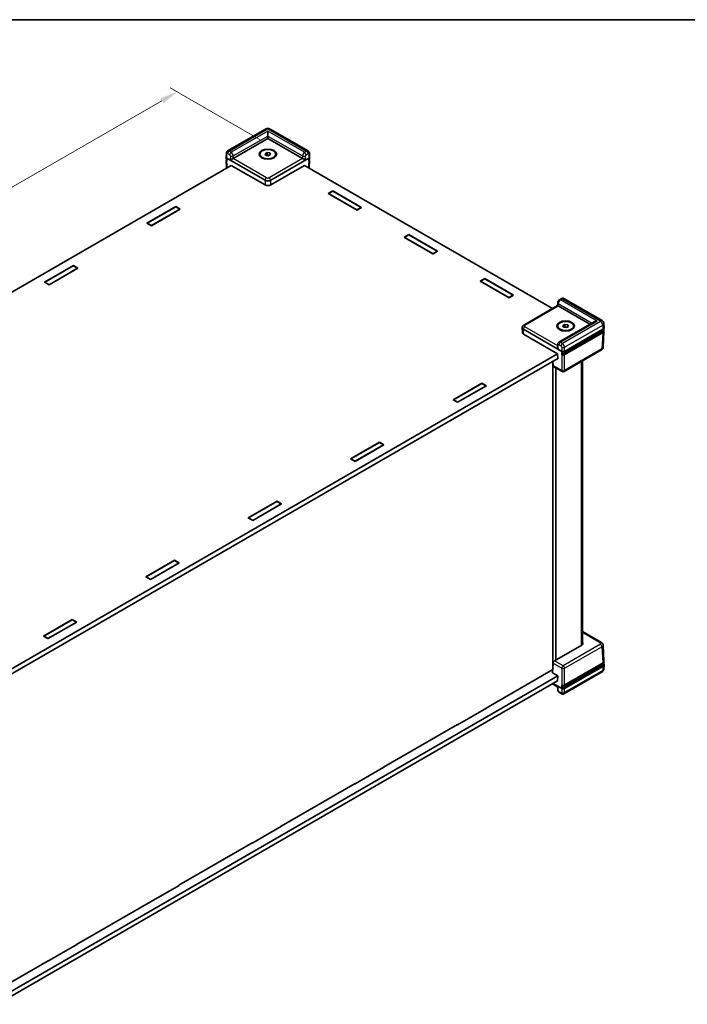
# Model space of a CAD drawing. Units: millimetres. Extents: x 22 to 6588, y 12 to 1276.
# Drawn here: x 164 to 307, y 223 to 434 of the extents above; entities that cross this region are included whole.
import ezdxf

# ---------------------------------------------------------------- set-up
doc = ezdxf.new("R2010")
doc.units = ezdxf.units.MM
doc.header["$LTSCALE"] = 1.5
doc.layers.get('Defpoints').update_dxf_attribs({"lineweight": 25})
for name, color, linetype, lineweight in [('Border (ISO)', 7, 'Continuous', 35), ('Dimension (ISO)', 7, 'Continuous', 18), ('Visible (ISO)', 7, 'Continuous', 35), ('Visible Narrow (ISO)', 7, 'Continuous', 25)]:
    doc.layers.add(name, color=color, linetype=linetype, lineweight=lineweight)
doc.styles.add('Note Text (TK)', font='txt')
doc.dimstyles.new('Default - Method 1b (TK)', dxfattribs={"dimscale": 1.5, "dimtxt": 2.5, "dimasz": 2.5, "dimexe": 1, "dimexo": 1.5, "dimgap": 1, "dimtad": 1, "dimtoh": 1, "dimrnd": 1e-08, "dimdsep": 46, "dimtxsty": 'Note Text (TK)', "dimcen": 0.09, "dimdle": 5, "dimclrd": 100, "dimclre": 100, "dimclrt": 7, "dimadec": 1, "dimazin": 1, "dimtfac": 1, "dimtmove": 0, "dimatfit": 3, "dimfxl": 0, "dimtolj": 1, "dimlwd": -1, "dimlwe": -1, "dimarcsym": 0})

# ---------------------------------------------------------------- blocks, each defined once
blk = doc.blocks.new('図面枠 tk図枠')
at = {"layer": 'Border (ISO)'}
blk.add_line((14.5, 289), (405.5, 289), dxfattribs=at)
blk = doc.blocks.new('*D14')
at = {"layer": 'Defpoints', "color": 0, "transparency": 16777216}
for p in [(198.02, 418.04), (218.17, 406.41), (81.8, 327.68)]:
    blk.add_point(p, dxfattribs=at)
at = {"layer": 'Dimension (ISO)', "color": 100, "transparency": 16777216}
for p, q in [((215.92, 407.71), (196.52, 418.91)), ((64.9, 341.19), (194.77, 416.17)), ((79.55, 328.97), (60.15, 340.18))]:
    blk.add_line(p, q, dxfattribs=at)
for points in [[(194.46, 416.71), (195.08, 415.63), (198.02, 418.04)], [(64.58, 341.73), (65.21, 340.64), (61.65, 339.31)]]:
    blk.add_solid(points, dxfattribs=at)
at = {"layer": 'Dimension (ISO)', "color": 7, "transparency": 16777216, "insert": (118.88, 376.27), "char_height": 3.75, "attachment_point": 4, "rotation": 30, "style": 'Note Text (TK)'}
blk.add_mtext('\\A1;{\\Q-30.000;\\W0.816;\\H0.816x; \\fＭＳ Ｐゴシック|b0|i0;D (401～500)}', dxfattribs=at)

msp = doc.modelspace()

# ---------------------------------------------------------------- linework, layer by layer
at = {"layer": 'Visible (ISO)'}
for p, q in [((216.9412, 410.1272), (208.8016, 405.4279)), ((217.4141, 408.6313), (217.4141, 409.681)), ((217.4141, 408.6313), (217.4141, 408.1064)), ((226.0265, 405.4279), (217.887, 410.1272)), ((209.9975, 403.8244), (217.4141, 408.1064)), ((217.4141, 408.1064), (224.8307, 403.8244)), ((208.5003, 404.0887), (208.5408, 404.981)), ((215.6998, 404.6071), (215.6998, 404.7471)), ((216.8166, 404.8395), (217.254, 405.092)), ((216.9767, 404.4945), (216.8166, 404.8395)), ((217.5742, 404.4021), (216.9767, 404.4945)), ((217.0962, 404.476), (217.254, 404.5671)), ((217.254, 405.092), (217.8515, 404.9996)), ((217.254, 404.5671), (217.254, 405.092)), ((217.254, 404.5671), (217.5527, 404.5209)), ((217.5527, 404.5209), (217.732, 404.4932)), ((218.0116, 404.6546), (217.5742, 404.4021)), ((217.8515, 404.9996), (218.0116, 404.6546)), ((217.8515, 404.5622), (217.8515, 404.9996)), ((219.1284, 404.6071), (219.1284, 404.7471)), ((226.3279, 404.0887), (226.2874, 404.981)), ((209.589, 402.3288), (89.9269, 333.2419)), ((208.5003, 404.0757), (208.5146, 403.7595)), ((208.5337, 403.3396), (208.6053, 401.7609)), ((208.6257, 403.9073), (216.8082, 399.1831)), ((209.5595, 402.3118), (209.5587, 402.3463)), ((209.5587, 402.3463), (216.8082, 398.1608)), ((218.02, 399.1831), (226.2025, 403.9073)), ((218.02, 398.1608), (225.2695, 402.3463)), ((278.2312, 371.7339), (225.2392, 402.3288)), ((225.2695, 402.3463), (225.2687, 402.3118)), ((226.2945, 403.3396), (226.2229, 401.7609)), ((226.3279, 404.0757), (226.3135, 403.7595)), ((230.3087, 396.3576), (231.2784, 396.9174)), ((236.4605, 392.8058), (230.3087, 396.3576)), ((231.2936, 396.8562), (230.3844, 396.3313)), ((230.3844, 396.3138), (230.3844, 396.3313)), ((230.3844, 396.3313), (236.4454, 392.832)), ((231.2784, 396.9174), (237.4303, 393.3657)), ((231.2784, 396.9174), (231.2784, 396.8475)), ((237.3545, 393.3569), (231.2936, 396.8562)), ((191.5794, 390.0064), (197.7313, 393.5581)), ((191.6552, 389.9976), (197.7161, 393.4969)), ((198.701, 392.9983), (192.5492, 389.4465)), ((198.6252, 392.972), (192.5643, 389.4727)), ((197.7161, 393.4969), (198.6252, 392.972)), ((197.7313, 393.5581), (198.701, 392.9983)), ((197.7313, 393.5581), (197.7313, 393.4882)), ((198.6252, 392.9545), (198.6252, 392.972)), ((236.4454, 392.832), (237.3545, 393.3569)), ((236.4454, 392.8145), (236.4454, 392.832)), ((237.4303, 393.3657), (236.4605, 392.8058)), ((237.3545, 393.3219), (237.3545, 393.3569)), ((192.5492, 389.4465), (191.5794, 390.0064)), ((192.5643, 389.4727), (191.6552, 389.9976)), ((191.6552, 389.9626), (191.6552, 389.9976)), ((192.5643, 389.4552), (192.5643, 389.4727)), ((246.5519, 386.9795), (247.5217, 387.5394)), ((247.5368, 387.4782), (246.6277, 386.9533)), ((247.5217, 387.5394), (253.6735, 383.9876)), ((247.5217, 387.5394), (247.5217, 387.4694)), ((253.5978, 383.9789), (247.5368, 387.4782)), ((252.7038, 383.4278), (246.5519, 386.9795)), ((246.6277, 386.9358), (246.6277, 386.9533)), ((246.6277, 386.9533), (252.6886, 383.454)), ((252.6886, 383.454), (253.5978, 383.9789)), ((252.6886, 383.4365), (252.6886, 383.454)), ((253.6735, 383.9876), (252.7038, 383.4278)), ((253.5978, 383.9439), (253.5978, 383.9789)), ((169.6995, 377.374), (175.8514, 380.9258)), ((169.7753, 377.3653), (175.8362, 380.8645)), ((176.8211, 380.3659), (170.6693, 376.8141)), ((176.7453, 380.3396), (170.6844, 376.8404)), ((175.8362, 380.8645), (176.7453, 380.3396)), ((175.8514, 380.9258), (176.8211, 380.3659)), ((175.8514, 380.9258), (175.8514, 380.8558)), ((176.7453, 380.3222), (176.7453, 380.3396)), ((170.6693, 376.8141), (169.6995, 377.374)), ((170.6844, 376.8404), (169.7753, 377.3653)), ((169.7753, 377.3303), (169.7753, 377.3653)), ((262.7952, 377.6015), (263.7649, 378.1614)), ((268.947, 374.0497), (262.7952, 377.6015)), ((263.7801, 378.1001), (262.871, 377.5752)), ((262.871, 377.5577), (262.871, 377.5752)), ((262.871, 377.5752), (268.9319, 374.076)), ((263.7649, 378.1614), (269.9168, 374.6096)), ((263.7649, 378.1614), (263.7649, 378.0914)), ((269.841, 374.6008), (263.7801, 378.1001)), ((170.6844, 376.8229), (170.6844, 376.8404)), ((268.9319, 374.076), (269.841, 374.6008)), ((268.9319, 374.0585), (268.9319, 374.076)), ((269.9168, 374.6096), (268.947, 374.0497)), ((269.841, 374.5658), (269.841, 374.6008)), ((279.3278, 372.367), (279.3421, 372.9895)), ((280.1463, 373.8619), (279.7117, 373.611)), ((288.8204, 369.1738), (280.6809, 373.8732)), ((272.1118, 368.2008), (279.3278, 372.367)), ((279.4556, 372.2867), (286.2293, 368.3759)), ((287.1385, 368.9008), (279.6034, 364.5504)), ((289.2444, 367.6677), (289.2039, 368.562)), ((271.772, 367.6677), (271.7726, 367.6807)), ((271.772, 367.6418), (271.8196, 366.5921)), ((272.0227, 367.305), (280.2053, 362.5808)), ((279.3394, 367.8647), (279.3394, 368.0047)), ((288.3874, 366.605), (280.2527, 361.9084)), ((280.4562, 368.0972), (280.8936, 368.3497)), ((280.6163, 367.7522), (280.4562, 368.0972)), ((281.2138, 367.6597), (280.6163, 367.7522)), ((280.7358, 367.7337), (280.8936, 367.8248)), ((280.8023, 362.2545), (288.9705, 366.9704)), ((280.8112, 362.5808), (288.9937, 367.305)), ((280.8936, 368.3497), (281.4911, 368.2573)), ((280.8936, 367.8248), (280.8936, 368.3497)), ((280.8936, 367.8248), (281.1924, 367.7786)), ((281.1924, 367.7786), (281.3716, 367.7509)), ((281.6512, 367.9123), (281.2138, 367.6597)), ((281.4911, 368.2573), (281.6512, 367.9123)), ((281.4911, 367.8198), (281.4911, 368.2573)), ((282.768, 367.8647), (282.768, 368.0047)), ((289.211, 366.9057), (289.0534, 363.4298)), ((289.2444, 367.6418), (289.2301, 367.3256)), ((272.0703, 366.2552), (279.3198, 362.0697)), ((279.3421, 364.0891), (279.3279, 363.4566)), ((288.7142, 362.9096), (280.7225, 358.2956)), ((279.3429, 361.0682), (159.6224, 291.9475)), ((159.6456, 293.0107), (279.2895, 362.0872)), ((278.3053, 360.4692), (278.3467, 359.5557)), ((278.3263, 295.4364), (278.3263, 360.0066)), ((279.3452, 360.9646), (279.2543, 361.0171)), ((279.3198, 362.0697), (279.3452, 360.9646)), ((284.6383, 299.8784), (284.6383, 360.5564)), ((280.2939, 358.2956), (278.4408, 359.3655)), ((278.9324, 296.5573), (278.9324, 359.0817)), ((256.9767, 352.2492), (263.1285, 355.801)), ((263.1285, 355.801), (264.0983, 355.2411)), ((263.1285, 355.801), (263.1285, 355.731)), ((263.1134, 355.7398), (257.0525, 352.2405)), ((264.0983, 355.2411), (257.9465, 351.6894)), ((257.9616, 351.7156), (264.0225, 355.2149)), ((264.0225, 355.2149), (263.1134, 355.7398)), ((264.0225, 355.1974), (264.0225, 355.2149)), ((257.9465, 351.6894), (256.9767, 352.2492)), ((257.0525, 352.2405), (257.9616, 351.7156)), ((257.0525, 352.2055), (257.0525, 352.2405)), ((257.9616, 351.6981), (257.9616, 351.7156)), ((235.0968, 339.6169), (241.2486, 343.1686)), ((241.2486, 343.1686), (242.2184, 342.6088)), ((241.2486, 343.1686), (241.2486, 343.0987)), ((241.2335, 343.1074), (235.1726, 339.6081)), ((242.2184, 342.6088), (236.0666, 339.057)), ((236.0817, 339.0832), (242.1426, 342.5825)), ((242.1426, 342.5825), (241.2335, 343.1074)), ((242.1426, 342.565), (242.1426, 342.5825)), ((236.0666, 339.057), (235.0968, 339.6169)), ((235.1726, 339.6081), (236.0817, 339.0832)), ((235.1726, 339.5731), (235.1726, 339.6081)), ((236.0817, 339.0657), (236.0817, 339.0832)), ((213.2169, 326.9845), (219.3687, 330.5363)), ((219.3687, 330.5363), (220.3385, 329.9764)), ((219.3687, 330.5363), (219.3687, 330.4663)), ((219.3536, 330.475), (213.2927, 326.9758)), ((220.3385, 329.9764), (214.1866, 326.4246)), ((214.2018, 326.4509), (220.2627, 329.9501)), ((220.2627, 329.9501), (219.3536, 330.475)), ((220.2627, 329.9326), (220.2627, 329.9501)), ((214.1866, 326.4246), (213.2169, 326.9845)), ((213.2927, 326.9758), (214.2018, 326.4509)), ((213.2927, 326.9408), (213.2927, 326.9758)), ((214.2018, 326.4334), (214.2018, 326.4509)), ((191.337, 314.3521), (197.4888, 317.9039)), ((197.4888, 317.9039), (198.4586, 317.344)), ((197.4888, 317.9039), (197.4888, 317.8339)), ((197.4737, 317.8427), (191.4128, 314.3434)), ((198.4586, 317.344), (192.3067, 313.7923)), ((192.3219, 313.8185), (198.3828, 317.3178)), ((198.3828, 317.3178), (197.4737, 317.8427)), ((198.3828, 317.3003), (198.3828, 317.3178)), ((192.3067, 313.7923), (191.337, 314.3521)), ((191.4128, 314.3434), (192.3219, 313.8185)), ((191.4128, 314.3084), (191.4128, 314.3434)), ((192.3219, 313.801), (192.3219, 313.8185)), ((169.4571, 301.7198), (175.6089, 305.2715)), ((175.6089, 305.2715), (176.5787, 304.7117)), ((175.6089, 305.2715), (175.6089, 305.2015)), ((175.5938, 305.2103), (169.5329, 301.711)), ((176.5787, 304.7117), (170.4268, 301.1599)), ((170.442, 301.1861), (176.5029, 304.6854)), ((176.5029, 304.6854), (175.5938, 305.2103)), ((176.5029, 304.6679), (176.5029, 304.6854)), ((170.4268, 301.1599), (169.4571, 301.7198)), ((169.5329, 301.711), (170.442, 301.1861)), ((169.5329, 301.676), (169.5329, 301.711)), ((170.442, 301.1686), (170.442, 301.1861)), ((288.7142, 300.315), (284.6383, 302.6682)), ((284.4953, 299.7691), (278.6574, 296.3985)), ((289.211, 296.3189), (289.0534, 299.7948)), ((278.2543, 293.8486), (278.3467, 295.8873)), ((288.3874, 295.5698), (280.2427, 290.8675)), ((280.8023, 291.2303), (288.9515, 295.9352)), ((288.9937, 295.22), (280.8112, 290.4958)), ((289.2444, 295.5569), (289.2039, 294.6626)), ((289.2444, 295.5828), (289.2301, 295.899)), ((159.5064, 223.9947), (279.3444, 293.1833)), ((264.0225, 286.3142), (278.286, 294.5493)), ((278.2543, 293.8486), (279.3452, 293.2187)), ((279.3452, 293.2187), (279.3198, 292.0843)), ((288.8204, 294.0508), (280.6809, 289.3514)), ((279.3206, 292.1197), (159.5528, 222.9718)), ((278.2312, 291.4907), (279.3278, 290.8576)), ((280.2053, 290.4958), (278.3566, 291.5631)), ((279.3198, 292.0843), (279.2895, 292.1018)), ((279.3278, 290.8576), (279.3421, 290.2351)), ((280.1463, 289.3627), (279.7117, 289.6136)), ((264.0528, 286.3317), (264.0983, 286.3055)), ((264.0983, 286.3055), (257.9465, 282.7537)), ((264.0225, 286.3142), (264.0225, 286.2617)), ((242.1426, 273.6819), (257.9616, 282.815)), ((257.9465, 282.7537), (257.901, 282.78)), ((257.9616, 282.815), (257.9616, 282.7625)), ((242.1729, 273.6994), (242.2184, 273.6731)), ((242.2184, 273.6731), (236.0666, 270.1214)), ((242.1426, 273.6819), (242.1426, 273.6294)), ((220.2627, 261.0495), (236.0817, 270.1826)), ((236.0666, 270.1214), (236.0211, 270.1476)), ((236.0817, 270.1826), (236.0817, 270.1301)), ((220.293, 261.067), (220.3385, 261.0407)), ((220.3385, 261.0407), (214.1866, 257.489)), ((220.2627, 261.0495), (220.2627, 260.997)), ((198.3828, 248.4171), (214.2018, 257.5502)), ((214.1866, 257.489), (214.1412, 257.5152)), ((214.2018, 257.5502), (214.2018, 257.4977)), ((198.4131, 248.4346), (198.4586, 248.4084)), ((198.4586, 248.4084), (192.3067, 244.8566)), ((198.3828, 248.4171), (198.3828, 248.3646)), ((176.5029, 235.7848), (192.3219, 244.9179)), ((192.3067, 244.8566), (192.2613, 244.8829)), ((192.3219, 244.9179), (192.3219, 244.8654)), ((176.5332, 235.8023), (176.5787, 235.776)), ((176.5787, 235.776), (170.4268, 232.2243)), ((176.5029, 235.7848), (176.5029, 235.7323)), ((158.7292, 225.5231), (170.442, 232.2855)), ((170.4268, 232.2243), (170.3814, 232.2505)), ((170.442, 232.2855), (170.442, 232.233))]:
    msp.add_line(p, q, dxfattribs=at)
msp.add_arc((280.5082, 358.6668), 0.4286, 240, 300, dxfattribs=at)
for centre, major_axis in [((217.4141, 404.7471), (-1.8857, 0)), ((217.4141, 404.7471), (-1.7143, 0)), ((281.0537, 368.0047), (1.8857, 0)), ((281.0537, 368.0047), (1.7143, 0))]:
    msp.add_ellipse(centre, major_axis=major_axis, ratio=0.57735027, dxfattribs=at)
for centre, major_axis, ratio, start_param, end_param in [((217.4141, 404.2222), (0.5357, 0), 0.57735027, 1.30899694, 2.18629607), ((217.4141, 404.2222), (0.5357, 0), 0.57735027, 0.98675608, 1.30899694), ((208.929, 404.0822), (-0.4289, 0), 0.57695479, 6.25702329, 7.06824085), ((208.9288, 404.0868), (0.2991, -13.194), 0.02326691, 4.7491017, 4.78054216), ((209.6865, 403.6449), (-0.4341, -0.2442), 0.01133452, 3.93370493, 5.47832131), ((209.6945, 403.9994), (0.4286, 0.0001), 0.5773502, 5.47126447, 5.49744441), ((225.1337, 403.9994), (0.4286, -0.0001), 0.5773502, 3.92733355, 3.95351349), ((225.1417, 403.6449), (0.4341, -0.2442), 0.01133452, 0.80486399, 2.34948038), ((225.8994, 404.0868), (-0.2991, -13.194), 0.02326691, 1.50264315, 1.53408361), ((225.8992, 404.0822), (0.4289, 0), 0.57695479, 5.49812976, 6.30934732), ((217.4141, 399.5334), (-0.8571, 0), 0.57774602, 0.78574078, 2.35585187), ((217.4141, 398.5111), (0.8571, 0), 0.57774602, 3.92733343, 5.49744453), ((279.7507, 372.1163), (-0.4229, 0.2507), 0.01133441, 0.00637137, 0.77902679), ((279.7586, 372.4616), (-0.4286, 0.0001), 0.5773502, 0.75956096, 0.7857409), ((287.7813, 368.5296), (0.9091, 0), 0.57735027, 1.57079633, 2.35619449), ((272.6294, 367.6548), (-0.8577, 0), 0.57695479, 6.25702329, 7.06824085), ((272.6771, 366.605), (-0.8577, 0), 0.57695479, 0.02616201, 0.78505555), ((281.0537, 367.4798), (0.5357, 0), 0.57735027, 1.30899694, 2.18629607), ((281.0537, 367.4798), (0.5357, 0), 0.57735027, 0.98675608, 1.30899694), ((287.7813, 366.9549), (-0.8571, 0), 0.57735027, 2.35619449, 2.64385627), ((288.387, 367.6548), (0.8577, 0), 0.57695479, 5.49812976, 6.30934732), ((279.7507, 363.1933), (-0.2971, 0.5282), 0.56974415, 0.76593233, 1.56408222), ((280.5082, 362.7559), (0.4286, 0), 0.57774602, 3.92733343, 5.49744453), ((280.5082, 362.7604), (0.2991, -13.194), 0.02326691, 4.7491017, 4.78054216), ((278.6495, 359.7399), (0.2056, 0.3761), 0.59226017, 2.36858083, 3.12779905), ((283.8886, 300.1189), (0.8577, 0), 0.57695479, 5.49812976, 6.7906585), ((278.6495, 296.0532), (-0.2225, -0.3664), 0.56204401, 3.93941302, 5.4840294), ((287.7813, 295.9197), (-0.8571, 0), 0.57735027, 2.35619449, 2.69486163), ((288.387, 295.5698), (0.8577, 0), 0.57695479, 5.49812976, 6.30934732), ((279.7507, 291.1083), (-0.4229, -0.2507), 0.01133441, 0.00637138, 0.7655896), ((280.5082, 290.6662), (0.307, 13.5438), 0.02208066, 1.52880516, 1.56024563), ((280.5082, 290.6709), (-0.4286, 0), 0.57774602, 0.78574078, 2.35585187)]:
    msp.add_ellipse(centre, major_axis=major_axis, ratio=ratio, start_param=start_param, end_param=end_param, dxfattribs=at)
for points, knots in [([(216.9412, 410.1272), (217.0075, 410.1655), (217.0722, 410.1914), (217.1986, 410.2286), (217.2605, 410.2398), (217.3835, 410.251), (217.4446, 410.251), (217.5677, 410.2398), (217.6296, 410.2286), (217.756, 410.1914), (217.8207, 410.1655), (217.887, 410.1272)], [-0.78505555, -0.78505555, -0.78505555, -0.78505555, -0.47103333, -0.47103333, -0.15701111, -0.15701111, 0.15701111, 0.15701111, 0.47103333, 0.47103333, 0.78505555, 0.78505555, 0.78505555, 0.78505555]), ([(208.5408, 404.981), (208.542, 405.0091), (208.5452, 405.0382), (208.5569, 405.0985), (208.5654, 405.1297), (208.5896, 405.1935), (208.6053, 405.2261), (208.6459, 405.2904), (208.6709, 405.322), (208.7301, 405.38), (208.7644, 405.4063), (208.8016, 405.4279)], [-1.544616388, -1.544616388, -1.544616388, -1.544616388, -1.392772743, -1.392772743, -1.240929098, -1.240929098, -1.089085453, -1.089085453, -0.937241808, -0.937241808, -0.785398163, -0.785398163, -0.785398163, -0.785398163]), ([(226.0265, 405.4279), (226.0638, 405.4063), (226.0981, 405.38), (226.1573, 405.322), (226.1822, 405.2904), (226.2229, 405.2261), (226.2386, 405.1935), (226.2628, 405.1297), (226.2713, 405.0985), (226.2829, 405.0382), (226.2861, 405.0091), (226.2874, 404.981)], [0.785398163, 0.785398163, 0.785398163, 0.785398163, 0.937241808, 0.937241808, 1.089085453, 1.089085453, 1.240929098, 1.240929098, 1.392772743, 1.392772743, 1.544616388, 1.544616388, 1.544616388, 1.544616388]), ([(208.5146, 403.7595), (208.5153, 403.745), (208.5178, 403.7305), (208.5263, 403.7024), (208.5323, 403.6888), (208.5472, 403.6628), (208.5562, 403.6505), (208.5766, 403.6271), (208.5881, 403.6161), (208.6109, 403.5974), (208.6218, 403.5896), (208.6333, 403.5822)], [0.026162014, 0.026162014, 0.026162014, 0.026162014, 0.173146807, 0.173146807, 0.320131601, 0.320131601, 0.467116395, 0.467116395, 0.614101188, 0.614101188, 0.732978882, 0.732978882, 0.732978882, 0.732978882]), ([(208.5337, 403.3396), (208.533, 403.3556), (208.5345, 403.3718), (208.542, 403.4032), (208.5478, 403.4184), (208.5633, 403.4475), (208.5729, 403.4613), (208.5952, 403.4872), (208.608, 403.4994), (208.6261, 403.514), (208.6304, 403.5173), (208.6348, 403.5204)], [-0.026162014, -0.026162014, -0.026162014, -0.026162014, 0.136081498, 0.136081498, 0.298325011, 0.298325011, 0.460568523, 0.460568523, 0.622812035, 0.622812035, 0.670739593, 0.670739593, 0.670739593, 0.670739593]), ([(226.1934, 403.5204), (226.1978, 403.5173), (226.202, 403.514), (226.2202, 403.4994), (226.2329, 403.4872), (226.2552, 403.4613), (226.2648, 403.4475), (226.2803, 403.4184), (226.2862, 403.4032), (226.2937, 403.3718), (226.2952, 403.3556), (226.2945, 403.3396)], [-0.670739593, -0.670739593, -0.670739593, -0.670739593, -0.622812035, -0.622812035, -0.460568523, -0.460568523, -0.298325011, -0.298325011, -0.136081498, -0.136081498, 0.026162014, 0.026162014, 0.026162014, 0.026162014]), ([(226.1949, 403.5822), (226.2064, 403.5896), (226.2173, 403.5974), (226.2401, 403.6161), (226.2516, 403.6271), (226.272, 403.6505), (226.2809, 403.6628), (226.2959, 403.6888), (226.3018, 403.7024), (226.3104, 403.7305), (226.3129, 403.745), (226.3135, 403.7595)], [-0.732978882, -0.732978882, -0.732978882, -0.732978882, -0.614101188, -0.614101188, -0.467116395, -0.467116395, -0.320131601, -0.320131601, -0.173146807, -0.173146807, -0.026162014, -0.026162014, -0.026162014, -0.026162014]), ([(279.7117, 373.611), (279.6631, 373.5829), (279.622, 373.5509), (279.5491, 373.4824), (279.5174, 373.4458), (279.4612, 373.3683), (279.4367, 373.3274), (279.395, 373.241), (279.3777, 373.1956), (279.352, 373.0983), (279.3434, 373.0464), (279.3421, 372.9895)], [0, 0, 0, 0, 0.31415927, 0.31415927, 0.62831853, 0.62831853, 0.9424778, 0.9424778, 1.25663706, 1.25663706, 1.57079633, 1.57079633, 1.57079633, 1.57079633]), ([(280.6809, 373.8732), (280.6408, 373.8963), (280.5977, 373.9135), (280.5123, 373.9353), (280.47, 373.9401), (280.3908, 373.9403), (280.3537, 373.9359), (280.2855, 373.9217), (280.2543, 373.9118), (280.1969, 373.889), (280.1706, 373.8759), (280.1463, 373.8619)], [-0.785398163, -0.785398163, -0.785398163, -0.785398163, -0.628318531, -0.628318531, -0.471238898, -0.471238898, -0.314159265, -0.314159265, -0.157079633, -0.157079633, 0, 0, 0, 0]), ([(288.8204, 369.1738), (288.8525, 369.1553), (288.8849, 369.1338), (288.9499, 369.0828), (288.9824, 369.0532), (289.0453, 368.9837), (289.0758, 368.9436), (289.1304, 368.8516), (289.1544, 368.7996), (289.1898, 368.686), (289.201, 368.6245), (289.2039, 368.562)], [-0.785055547, -0.785055547, -0.785055547, -0.785055547, -0.63327684, -0.63327684, -0.481498134, -0.481498134, -0.329719427, -0.329719427, -0.17794072, -0.17794072, -0.026162014, -0.026162014, -0.026162014, -0.026162014]), ([(271.7726, 367.6807), (271.7749, 367.7307), (271.7838, 367.78), (271.8126, 367.8722), (271.8322, 367.915), (271.8779, 367.9921), (271.904, 368.0265), (271.9594, 368.0876), (271.9887, 368.1144), (272.0491, 368.1619), (272.0802, 368.1826), (272.1118, 368.2008)], [0.026162014, 0.026162014, 0.026162014, 0.026162014, 0.17794072, 0.17794072, 0.329719427, 0.329719427, 0.481498134, 0.481498134, 0.63327684, 0.63327684, 0.785055547, 0.785055547, 0.785055547, 0.785055547]), ([(288.9705, 366.9704), (289.0013, 366.9882), (289.0299, 367.0074), (289.0822, 367.0485), (289.1058, 367.0703), (289.1475, 367.1164), (289.1656, 367.1406), (289.1954, 367.1909), (289.2072, 367.2171), (289.2239, 367.2707), (289.2288, 367.2981), (289.2301, 367.3256)], [-0.785055547, -0.785055547, -0.785055547, -0.785055547, -0.63327684, -0.63327684, -0.481498134, -0.481498134, -0.329719427, -0.329719427, -0.17794072, -0.17794072, -0.026162014, -0.026162014, -0.026162014, -0.026162014]), ([(289.1468, 367.117), (289.1554, 367.1044), (289.1633, 367.0914), (289.1849, 367.051), (289.1958, 367.0226), (289.2095, 366.9647), (289.2124, 366.9351), (289.211, 366.9057)], [-0.376518274, -0.376518274, -0.376518274, -0.376518274, -0.298325011, -0.298325011, -0.136081498, -0.136081498, 0.026162014, 0.026162014, 0.026162014, 0.026162014]), ([(279.3421, 364.0891), (279.3427, 364.1178), (279.3453, 364.1476), (279.3559, 364.2094), (279.3639, 364.2414), (279.3874, 364.3072), (279.4029, 364.3408), (279.4437, 364.4074), (279.4689, 364.4403), (279.5296, 364.5008), (279.5649, 364.5282), (279.6034, 364.5504)], [-1.570796327, -1.570796327, -1.570796327, -1.570796327, -1.413716694, -1.413716694, -1.256637061, -1.256637061, -1.099557429, -1.099557429, -0.942477796, -0.942477796, -0.785398163, -0.785398163, -0.785398163, -0.785398163]), ([(280.2215, 362.2503), (280.2215, 362.2503), (280.2215, 362.2504), (280.2186, 362.252), (280.2164, 362.2545), (280.2133, 362.261), (280.2125, 362.2648), (280.2124, 362.2692)], [0.00776329816, 0.00776329816, 0.00776329816, 0.00776329816, 0.00781709744, 0.00781709744, 0.01172389463, 0.01172389463, 0.01549047939, 0.01549047939, 0.01549047939, 0.01549047939]), ([(280.2215, 362.2503), (280.2376, 362.2415), (280.2546, 362.2335), (280.2903, 362.2192), (280.3089, 362.2129), (280.3475, 362.2021), (280.3674, 362.1976), (280.4081, 362.1904), (280.4289, 362.1877), (280.4708, 362.1842), (280.492, 362.1834), (280.5343, 362.1837), (280.5554, 362.1848), (280.5972, 362.1889), (280.6179, 362.1918), (280.6583, 362.1996), (280.678, 362.2044), (280.7162, 362.2158), (280.7347, 362.2223), (280.7698, 362.2372), (280.7866, 362.2454), (280.8023, 362.2545)], [-0.76104406, -0.76104406, -0.76104406, -0.76104406, -0.6064341, -0.6064341, -0.45182414, -0.45182414, -0.29721418, -0.29721418, -0.14260422, -0.14260422, 0.01200574, 0.01200574, 0.1666157, 0.1666157, 0.32122566, 0.32122566, 0.47583562, 0.47583562, 0.63044559, 0.63044559, 0.78505555, 0.78505555, 0.78505555, 0.78505555]), ([(288.7142, 362.9096), (288.7458, 362.9279), (288.7769, 362.9485), (288.8373, 362.996), (288.8666, 363.0228), (288.922, 363.084), (288.948, 363.1184), (288.9938, 363.1955), (289.0134, 363.2382), (289.0421, 363.3304), (289.0511, 363.3798), (289.0534, 363.4298)], [-0.785055547, -0.785055547, -0.785055547, -0.785055547, -0.63327684, -0.63327684, -0.481498134, -0.481498134, -0.329719427, -0.329719427, -0.17794072, -0.17794072, -0.026162014, -0.026162014, -0.026162014, -0.026162014]), ([(280.2223, 361.8549), (280.2222, 361.8594), (280.2229, 361.8643), (280.2257, 361.8745), (280.2278, 361.8796), (280.2331, 361.8893), (280.2364, 361.8939), (280.2419, 361.9001), (280.244, 361.9021), (280.2483, 361.9056), (280.2505, 361.9071), (280.2527, 361.9084)], [0, 0, 0, 0, 0.0039008363, 0.0039008363, 0.0078044009, 0.0078044009, 0.011714047, 0.011714047, 0.0138754851, 0.0138754851, 0.0160374948, 0.0160374948, 0.0160374948, 0.0160374948]), ([(288.7142, 300.315), (288.7458, 300.2967), (288.7769, 300.2761), (288.8373, 300.2286), (288.8666, 300.2018), (288.922, 300.1406), (288.948, 300.1062), (288.9938, 300.0291), (289.0134, 299.9863), (289.0421, 299.8942), (289.0511, 299.8448), (289.0534, 299.7948)], [-0.785055547, -0.785055547, -0.785055547, -0.785055547, -0.63327684, -0.63327684, -0.481498134, -0.481498134, -0.329719427, -0.329719427, -0.17794072, -0.17794072, -0.026162014, -0.026162014, -0.026162014, -0.026162014]), ([(288.9515, 295.9352), (288.9844, 295.9542), (289.0148, 295.9749), (289.0699, 296.0192), (289.0946, 296.0428), (289.1376, 296.0927), (289.1558, 296.119), (289.1849, 296.1736), (289.1958, 296.202), (289.2095, 296.2599), (289.2124, 296.2895), (289.211, 296.3189)], [-0.785055547, -0.785055547, -0.785055547, -0.785055547, -0.622812035, -0.622812035, -0.460568523, -0.460568523, -0.298325011, -0.298325011, -0.136081498, -0.136081498, 0.026162014, 0.026162014, 0.026162014, 0.026162014]), ([(289.1468, 296.1076), (289.1593, 296.0918), (289.1706, 296.0755), (289.1954, 296.0336), (289.2072, 296.0075), (289.2239, 295.9539), (289.2288, 295.9265), (289.2301, 295.899)], [-0.430381162, -0.430381162, -0.430381162, -0.430381162, -0.329719427, -0.329719427, -0.17794072, -0.17794072, -0.026162014, -0.026162014, -0.026162014, -0.026162014]), ([(288.8204, 294.0508), (288.8525, 294.0693), (288.8849, 294.0908), (288.9499, 294.1418), (288.9824, 294.1714), (289.0453, 294.2409), (289.0758, 294.281), (289.1304, 294.373), (289.1544, 294.425), (289.1898, 294.5386), (289.201, 294.6001), (289.2039, 294.6626)], [-0.785055547, -0.785055547, -0.785055547, -0.785055547, -0.63327684, -0.63327684, -0.481498134, -0.481498134, -0.329719427, -0.329719427, -0.17794072, -0.17794072, -0.026162014, -0.026162014, -0.026162014, -0.026162014]), ([(280.2124, 290.8159), (280.2125, 290.8205), (280.2134, 290.8255), (280.2166, 290.8357), (280.2189, 290.8408), (280.2246, 290.8504), (280.2279, 290.8548), (280.2351, 290.8623), (280.2389, 290.8653), (280.2427, 290.8675)], [0, 0, 0, 0, 0.0039054962, 0.0039054962, 0.0078115414, 0.0078115414, 0.0117186941, 0.0117186941, 0.0154902656, 0.0154902656, 0.0154902656, 0.0154902656]), ([(280.2318, 291.2207), (280.2316, 291.2208), (280.2315, 291.2208), (280.2285, 291.2225), (280.2263, 291.225), (280.2239, 291.2301), (280.2232, 291.2322), (280.2224, 291.2366), (280.2222, 291.239), (280.2223, 291.2416)], [0.00762243268, 0.00762243268, 0.00762243268, 0.00762243268, 0.00783528724, 0.00783528724, 0.01174356482, 0.01174356482, 0.01389120932, 0.01389120932, 0.01603864691, 0.01603864691, 0.01603864691, 0.01603864691]), ([(280.2318, 291.2207), (280.2479, 291.2124), (280.2649, 291.2049), (280.3004, 291.1915), (280.3189, 291.1856), (280.3571, 291.1756), (280.3768, 291.1715), (280.4168, 291.165), (280.4372, 291.1626), (280.4784, 291.1597), (280.4991, 291.1591), (280.5405, 291.1598), (280.5612, 291.161), (280.602, 291.1653), (280.6222, 291.1683), (280.6616, 291.1762), (280.6809, 291.181), (280.7182, 291.1922), (280.7362, 291.1987), (280.7705, 291.2133), (280.7869, 291.2214), (280.8023, 291.2303)], [-0.72856407, -0.72856407, -0.72856407, -0.72856407, -0.5772021, -0.5772021, -0.42584014, -0.42584014, -0.27447818, -0.27447818, -0.12311622, -0.12311622, 0.02824574, 0.02824574, 0.1796077, 0.1796077, 0.33096966, 0.33096966, 0.48233162, 0.48233162, 0.63369359, 0.63369359, 0.78505555, 0.78505555, 0.78505555, 0.78505555]), ([(279.7117, 289.6136), (279.6631, 289.6417), (279.622, 289.6737), (279.5491, 289.7422), (279.5174, 289.7788), (279.4612, 289.8563), (279.4367, 289.8972), (279.395, 289.9836), (279.3777, 290.029), (279.352, 290.1263), (279.3434, 290.1782), (279.3421, 290.2351)], [0, 0, 0, 0, 0.31415927, 0.31415927, 0.62831853, 0.62831853, 0.9424778, 0.9424778, 1.25663706, 1.25663706, 1.57079633, 1.57079633, 1.57079633, 1.57079633]), ([(280.6809, 289.3514), (280.6408, 289.3283), (280.5977, 289.3111), (280.5123, 289.2893), (280.47, 289.2845), (280.3908, 289.2843), (280.3537, 289.2887), (280.2855, 289.3029), (280.2543, 289.3128), (280.1969, 289.3356), (280.1706, 289.3487), (280.1463, 289.3627)], [-0.785398163, -0.785398163, -0.785398163, -0.785398163, -0.628318531, -0.628318531, -0.471238898, -0.471238898, -0.314159265, -0.314159265, -0.157079633, -0.157079633, 0, 0, 0, 0])]:
    msp.add_open_spline(points, degree=3, knots=knots, dxfattribs=at)
at = {"layer": 'Visible Narrow (ISO)'}
for p, q in [((209.1242, 405.3967), (217.2626, 410.0954)), ((217.4141, 409.681), (209.5588, 405.1458)), ((210.0094, 404.3562), (217.4141, 408.6313)), ((225.2694, 405.1458), (217.4141, 409.681)), ((217.4141, 408.6313), (224.8188, 404.3562)), ((217.5656, 410.0954), (225.7039, 405.3967)), ((208.6257, 403.9073), (208.666, 404.7959)), ((208.8213, 404.881), (209.2559, 404.6301)), ((209.5588, 405.1458), (209.1242, 405.3967)), ((209.4034, 404.3654), (209.3836, 403.4791)), ((209.9975, 403.8244), (210.0094, 404.3562)), ((224.8188, 404.3562), (224.8307, 403.8244)), ((225.7039, 405.3967), (225.2694, 405.1458)), ((225.4446, 403.4791), (225.4248, 404.3654)), ((225.5723, 404.6301), (226.0069, 404.881)), ((226.1622, 404.7959), (226.2025, 403.9073)), ((208.72, 401.8271), (208.6257, 403.9073)), ((209.3836, 403.4791), (216.8082, 399.1925)), ((217.1111, 399.7082), (209.9895, 403.8199)), ((224.8387, 403.8199), (217.717, 399.7082)), ((218.02, 399.1925), (225.4446, 403.4791)), ((226.2025, 403.9073), (226.1082, 401.8271)), ((216.8082, 399.1925), (216.8082, 399.1831)), ((216.8082, 399.1831), (216.8082, 398.1608)), ((218.02, 399.1831), (218.02, 399.1925)), ((218.02, 398.1608), (218.02, 399.1831)), ((279.4556, 372.2867), (279.4675, 372.8047)), ((279.4675, 372.8047), (286.6839, 368.6383)), ((279.926, 373.5897), (280.3606, 373.8406)), ((287.7813, 369.0545), (279.926, 373.5897)), ((280.3606, 373.8406), (288.499, 369.1419)), ((272.3261, 368.1796), (279.4478, 372.2913)), ((279.926, 364.5192), (287.7813, 369.0545)), ((288.499, 368.967), (280.3606, 364.2683)), ((272.0227, 367.305), (272.0231, 367.3141)), ((272.0703, 366.2552), (272.0227, 367.305)), ((272.0231, 367.3141), (279.4478, 363.0275)), ((279.3352, 363.7831), (272.3261, 367.8298)), ((288.93, 366.6226), (280.7809, 361.9177)), ((280.8112, 363.4926), (288.9534, 368.1935)), ((288.9794, 366.9891), (280.8112, 362.2732)), ((280.8112, 361.8643), (288.9603, 366.5692)), ((288.3874, 366.6338), (288.3874, 366.605)), ((288.9603, 366.5692), (288.8028, 363.0967)), ((288.9534, 368.1935), (288.9937, 367.305)), ((288.9937, 367.305), (288.9794, 366.9891)), ((280.3606, 364.2683), (279.926, 364.5192)), ((279.4478, 363.0275), (279.4676, 363.9138)), ((279.6231, 364.0036), (280.0577, 363.7527)), ((280.2053, 363.4926), (280.2053, 362.5808)), ((280.2053, 362.5808), (280.2053, 358.4827)), ((280.8112, 362.5808), (280.8112, 363.4926)), ((288.8028, 363.0967), (280.8112, 358.4827)), ((280.8112, 362.5808), (280.8112, 362.2732)), ((280.8112, 358.4827), (280.8112, 361.8643)), ((284.3872, 360.4114), (284.3872, 299.7066)), ((280.2053, 358.4827), (278.3467, 359.5557)), ((284.6383, 302.5233), (288.4999, 300.2938)), ((288.4999, 299.944), (280.5082, 295.33)), ((280.8112, 294.8143), (288.8028, 299.4283)), ((288.8028, 299.4283), (288.9603, 295.9558)), ((278.3467, 295.8873), (280.2053, 294.8143)), ((280.5082, 295.33), (278.6574, 296.3985)), ((280.2053, 294.8143), (280.2053, 290.4958)), ((288.9491, 295.5874), (280.7809, 290.8715)), ((288.9603, 295.9558), (280.8112, 291.2508)), ((280.8112, 290.8199), (288.9794, 295.5358)), ((280.8112, 291.2508), (280.8112, 294.8143)), ((288.3874, 295.6096), (288.3874, 295.5698)), ((288.9937, 295.22), (288.9534, 294.3314)), ((288.9794, 295.5358), (288.9937, 295.22)), ((288.9534, 294.3314), (280.8112, 289.6305)), ((279.4478, 290.9242), (278.3489, 291.5587)), ((279.4676, 290.0609), (279.4478, 290.9242)), ((280.8112, 290.4958), (280.8112, 290.8199)), ((280.0577, 289.5498), (279.6231, 289.8007)), ((280.2053, 290.4958), (280.2053, 289.6305)), ((280.8112, 289.6305), (280.8112, 290.4958))]:
    msp.add_line(p, q, dxfattribs=at)
for centre, major_axis, ratio, start_param, end_param in [((217.2626, 409.5705), (-0.3214, 0.5567), 0.57735027, 5.49778714, 6.28318531), ((217.4141, 410.0078), (0.2143, 0), 0.57774602, 0.78574078, 2.35585187), ((217.5656, 409.5705), (0.3214, 0.5567), 0.57735027, 0, 0.78539816), ((208.9689, 404.9616), (-0.4281, 0.0194), 0.57695479, 0, 0.81121756), ((208.8173, 404.7038), (0.1028, -0.1881), 0.59226017, 2.36998809, 3.91460448), ((209.1203, 404.8695), (-0.3172, 0.5592), 0.58236737, 5.50222821, 6.28762637), ((209.1242, 405.0468), (0.2143, 0.3712), 0.57735027, 0.78539816, 2.33001455), ((209.5588, 404.7959), (0.2143, 0.3712), 0.57735027, 0.78539816, 2.33001455), ((209.2519, 404.4529), (0.1028, -0.1881), 0.59226017, 0.79919176, 2.36998809), ((209.7064, 404.5311), (0.4285, -0.0096), 0.56203916, 3.93974254, 5.51053886), ((209.5548, 404.6186), (-0.3172, 0.5592), 0.58236737, 3.93143188, 5.50222821), ((225.2733, 404.6186), (-0.3172, -0.5592), 0.58236737, 3.92254975, 5.49334608), ((225.1218, 404.5311), (0.4285, 0.0096), 0.56203916, 3.9142391, 5.48503542), ((225.2694, 404.7959), (0.2143, -0.3712), 0.57735027, 0.8115781, 2.35619449), ((225.5763, 404.4529), (0.1028, 0.1881), 0.59226017, 0.77160456, 2.34240089), ((225.7079, 404.8695), (-0.3172, -0.5592), 0.58236737, 3.13715159, 3.92254975), ((225.7039, 405.0468), (0.2143, -0.3712), 0.57735027, 0.8115781, 2.35619449), ((226.0109, 404.7038), (0.1028, 0.1881), 0.59226017, 5.51017348, 7.05478987), ((225.8593, 404.9616), (0.4281, 0.0194), 0.57695479, 5.47196775, 6.28318531), ((208.9433, 403.7673), (-0.4288, -0.0019), 0.57702592, 0.02354957, 0.75915402), ((208.9623, 403.3474), (-0.4288, -0.0019), 0.57702592, 0.02354957, 0.72771355), ((208.9623, 403.3823), (-0.386, 0), 0.57695479, 5.7235412, 6.87040959), ((225.8658, 403.3474), (0.4288, -0.0019), 0.57702592, 5.55547176, 6.25963573), ((225.8658, 403.3823), (0.386, 0), 0.57695479, 5.69596103, 6.84282942), ((225.8849, 403.7673), (0.4288, -0.0019), 0.57702592, 5.52403129, 6.25963573), ((217.1111, 399.3582), (-0.2143, -0.3712), 0.57735027, 3.92699082, 5.47160721), ((217.4141, 399.5334), (0.8571, 0), 0.56224231, 3.92733343, 5.49744453), ((217.4141, 399.8833), (-0.4286, 0), 0.57774602, 0.78574078, 2.35585187), ((217.717, 399.3582), (0.2143, -0.3712), 0.57735027, 0.8115781, 2.35619449), ((279.7705, 372.9797), (-0.4285, 0.0098), 0.59226569, 0, 0.79883535), ((279.9221, 373.0671), (0.3256, 0.5543), 0.57228917, 0.78968685, 2.36048318), ((279.926, 373.2398), (-0.2143, 0.3712), 0.57735027, 5.49778714, 6.28318531), ((280.3606, 373.4907), (-0.2143, 0.3712), 0.57735027, 5.49778714, 6.28318531), ((280.3566, 373.318), (0.3256, 0.5543), 0.57228917, 0.00428869, 0.78968685), ((288.499, 368.6171), (0.3214, 0.5567), 0.57735027, 0, 0.78539816), ((288.3473, 369.0545), (0.2144, 0), 0.57695479, 5.49812976, 7.06824085), ((288.499, 368.4422), (-0.3214, 0.5567), 0.57735027, 3.95317076, 5.49778714), ((288.3473, 368.5296), (0.8567, 0.0291), 0.57710315, 5.47850881, 6.28972637), ((272.6294, 367.6548), (-0.8571, 0.0194), 0.57715256, 6.27009982, 7.08131738), ((272.3261, 367.4799), (-0.2143, -0.3712), 0.57735027, 3.92699082, 5.47160721), ((272.3261, 367.8297), (-0.2143, 0.3712), 0.57735027, 5.49778714, 6.28318531), ((272.6294, 368.0047), (-0.4289, 0), 0.57695479, 5.49812976, 7.06824085), ((288.3537, 366.9549), (0.8148, 0), 0.57695479, 5.49812976, 6.59091509), ((288.93, 366.5876), (0.0214, -0.0371), 0.57735027, 0.75921822, 2.35619449), ((288.3537, 366.9199), (0.8577, -0.0019), 0.57699232, 5.49943573, 6.25832927), ((288.9491, 367.0075), (0.0214, -0.0371), 0.57735027, 0, 0.75921822), ((288.3727, 367.3399), (0.8577, -0.0019), 0.57699232, 5.49943573, 6.25832927), ((279.9221, 363.9921), (-0.3172, 0.5592), 0.58236737, 5.50222821, 6.28762637), ((279.926, 364.1693), (-0.2143, -0.3712), 0.57735027, 3.92699082, 5.47160721), ((280.3606, 363.9184), (-0.2143, -0.3712), 0.57735027, 3.92699082, 5.47160721), ((280.3566, 363.7412), (-0.3172, 0.5592), 0.58236737, 3.95761182, 5.50222821), ((279.7705, 364.0796), (-0.4285, 0.0096), 0.56203916, 0, 0.79814988), ((279.6191, 363.8263), (0.1028, -0.1881), 0.59226017, 2.36998809, 3.94078442), ((280.0537, 363.5754), (0.1028, -0.1881), 0.59226017, 0.8253717, 2.36998809), ((280.5082, 363.6584), (0.4286, 0), 0.5467386, 3.92733343, 5.49744453), ((280.5082, 362.4492), (-0.4286, 0), 0.58068852, 0.80902987, 2.35585187), ((280.7809, 362.2916), (0.0214, -0.0371), 0.57735027, 0, 0.75921822), ((288.4999, 363.2808), (0.2143, -0.3712), 0.57735027, 0, 0.75921822), ((288.1965, 363.4557), (0.8571, -0.0194), 0.57715256, 5.51120628, 6.27009982), ((280.5082, 362.0403), (0.4286, 0), 0.58068852, 3.98206299, 5.49744453), ((280.5082, 362.0753), (-0.3857, 0), 0.57774602, 0.8465546, 2.35585187), ((280.7809, 361.8827), (0.0214, -0.0371), 0.57735027, 0.75921822, 2.35619449), ((280.5082, 358.6668), (-0.4286, 0), 0.60717097, 0.78574078, 2.35585187), ((280.5082, 358.6668), (-0.2143, -0.3712), 0.57735027, 5.52396708, 6.28318531), ((280.5082, 358.6668), (0.2143, -0.3712), 0.57735027, 0, 0.75921822), ((288.4999, 299.9438), (0.2143, 0.3712), 0.57735027, 0, 0.78539816), ((288.1965, 300.1189), (0.4289, 0), 0.57695479, 5.49812976, 7.06824085), ((288.4999, 299.594), (-0.2143, 0.3712), 0.57735027, 3.95317076, 5.49778714), ((288.1965, 299.7689), (0.8571, 0.0194), 0.57715256, 5.48505324, 6.2962708), ((280.5082, 294.98), (-0.2143, -0.3712), 0.57735027, 3.92699082, 5.47160721), ((280.5082, 294.98), (0.4286, 0), 0.5467386, 3.92733343, 5.49744453), ((280.5082, 294.98), (-0.2143, 0.3712), 0.57735027, 3.95317076, 5.49778714), ((288.3727, 295.9197), (0.8148, 0), 0.57695479, 5.49812976, 6.65082309), ((288.9491, 295.5524), (0.0214, -0.0371), 0.57735027, 0.8115781, 2.35619449), ((288.93, 295.9723), (0.0214, -0.0371), 0.57735027, 0, 0.8115781), ((288.3537, 296.3047), (0.8577, 0.0019), 0.57699232, 5.49682379, 6.30804135), ((288.3727, 295.8847), (0.8577, 0.0019), 0.57699232, 5.49682379, 6.30804135), ((288.499, 294.6075), (0.3214, -0.5567), 0.57735027, 0, 0.75921822), ((288.3473, 294.695), (0.8567, -0.0291), 0.57710315, 5.51775071, 6.27664424), ((280.5082, 290.9941), (0.4286, 0), 0.57464528, 3.95062252, 5.49744453), ((280.5082, 291.425), (-0.4286, 0), 0.57464528, 0.84047034, 2.35585187), ((280.5082, 291.0291), (-0.3857, 0), 0.57774602, 0.81161637, 2.35585187), ((280.7809, 290.8365), (0.0214, -0.0371), 0.57735027, 0.8115781, 2.35619449), ((280.7809, 291.2674), (0.0214, -0.0371), 0.57735027, 0, 0.8115781), ((279.7705, 290.2449), (-0.4285, -0.0098), 0.59226569, 0, 0.77196098), ((279.6191, 289.9734), (-0.1112, 0.1832), 0.56204401, 0.77297596, 2.34377229), ((279.926, 289.9848), (-0.2143, -0.3712), 0.57735027, 5.52396708, 6.28318531), ((280.0537, 289.7225), (-0.1112, 0.1832), 0.56204401, 2.34377229, 3.88838868), ((280.3606, 289.7339), (-0.2143, -0.3712), 0.57735027, 5.52396708, 6.28318531), ((280.5082, 289.8146), (-0.4286, 0), 0.60717097, 0.78574078, 2.35585187), ((280.3566, 289.9065), (0.3256, -0.5543), 0.57228917, 6.27889662, 7.03811485)]:
    msp.add_ellipse(centre, major_axis=major_axis, ratio=ratio, start_param=start_param, end_param=end_param, dxfattribs=at)

# ---------------------------------------------------------------- block references
at = {"xscale": 1.5, "yscale": 1.5, "zscale": 1.5}
msp.add_blockref('図面枠 tk図枠', (0, 0), dxfattribs=at)

# ---------------------------------------------------------------- dimensions: what is measured, and where the dimension line sits
at = {"layer": 'Dimension (ISO)', "color": 100, "true_color": 0x00ff3f}
dim = msp.add_linear_dim(base=(198.0192, 418.0443), p1=(81.8011, 327.6756), p2=(218.1717, 406.4092), angle=210, text='{\\Q-30.000;\\W0.816;\\H0.816x; \\fＭＳ Ｐゴシック|b0|i0;D (401～500)}', dimstyle='Default - Method 1b (TK)', override={"dimgap": 1, "dimtoh": 0, "dimdec": 2, "dimlfac": 2.857738, "dimtol": 0, "dimlim": 0, "dimtp": 0, "dimtm": 0, "dimtdec": 2, "dimtofl": 0, "dimatfit": 1}, dxfattribs=at)
dim.commit()
dim.dimension.update_dxf_attribs({"geometry": '*D14', "text_midpoint": (129.8339, 378.6775), "dimtype": 160})

doc.saveas('drawing.dxf')
